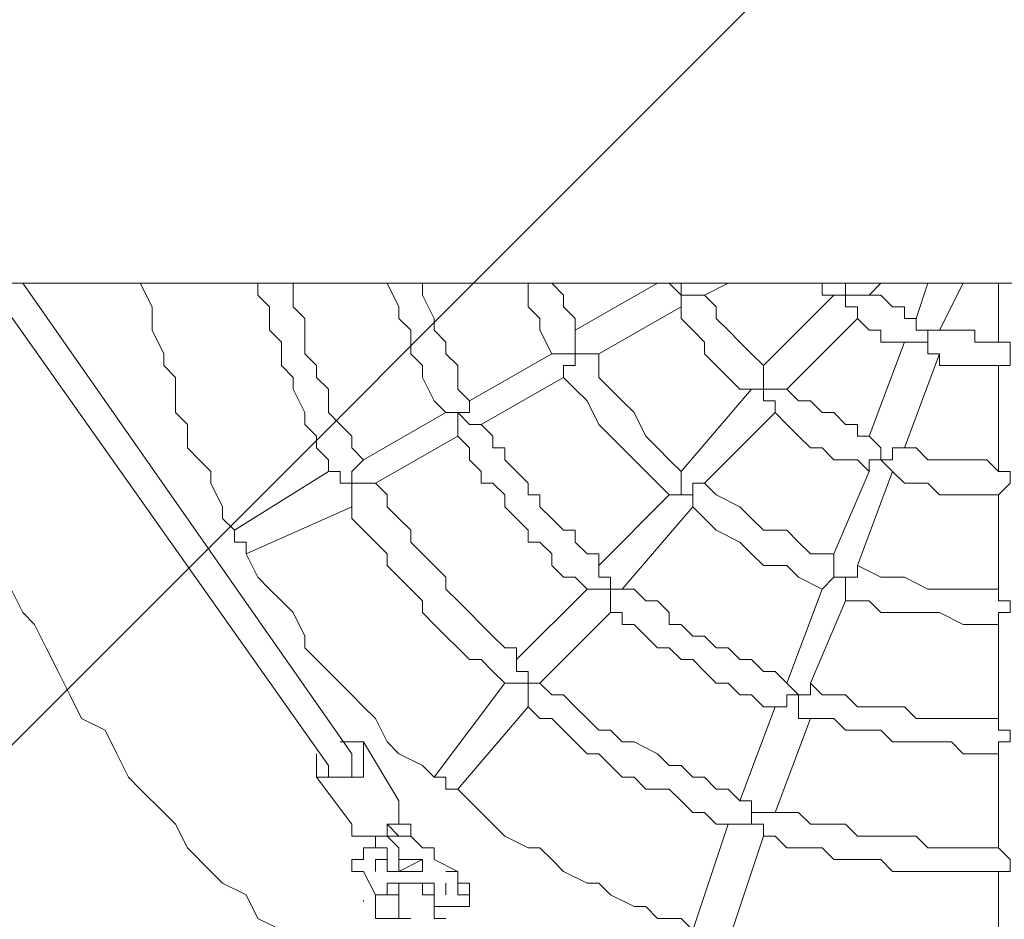
# Model space of a CAD drawing. Units: millimetres. Extents: x 927 to 10002, y 9630 to 20131.
# Drawn here: x 6786 to 7318, y 14882 to 15368 of the extents above; entities that cross this region are included whole.
import ezdxf

# ---------------------------------------------------------------- set-up
doc = ezdxf.new("R2010")
doc.units = ezdxf.units.MM
doc.header["$MEASUREMENT"] = 0
for name, color, linetype, lineweight in [('Free space', 7, 'Continuous', 0), ('Hatching', 7, 'Continuous', 0), ('Swing', 7, 'Continuous', 0)]:
    doc.layers.add(name, color=color, linetype=linetype, lineweight=lineweight)

# ---------------------------------------------------------------- blocks, each defined once
blk = doc.blocks.new('Block_0')
at = {"layer": 'Swing', "color": 250, "lineweight": 18, "true_color": 0x202020}
for p, q in [((5479.55, 15225.7), (9314.95, 15225.7)), ((6952.75, 14965.35), (6768.6, 15225.7)), ((6965.45, 14971.7), (6787.65, 15225.7)), ((7086.1, 15200.3), (7130.55, 15225.7)), ((7155.95, 15219.35), (7168.65, 15225.7)), ((7251.2, 15225.7), (7244.85, 15219.35)), ((7270.25, 15206.65), (7276.6, 15225.7)), ((7282.95, 15200.3), (7295.65, 15225.7)), ((7314.7, 15225.7), (7314.7, 15193.95)), ((7225.8, 15219.35), (7187.7, 15181.25)), ((7098.8, 15187.6), (7143.25, 15213)), ((7238.5, 15206.65), (7200.4, 15168.55)), ((7244.85, 15143.15), (7263.9, 15193.95)), ((7028.95, 15162.2), (7073.4, 15187.6)), ((7263.9, 15136.8), (7282.95, 15187.6)), ((7314.7, 15181.25), (7314.7, 15124.1)), ((7035.3, 15149.5), (7079.75, 15174.9)), ((7181.35, 15168.55), (7143.25, 15124.1)), ((6971.8, 15130.45), (7016.25, 15155.85)), ((7194.05, 15155.85), (7155.95, 15117.75)), ((6978.15, 15117.75), (7022.6, 15143.15)), ((6901.95, 15092.35), (6952.75, 15124.1)), ((7225.8, 15079.65), (7244.85, 15124.1)), ((7238.5, 15073.3), (7257.55, 15124.1)), ((7136.9, 15111.4), (7098.8, 15073.3)), ((7314.7, 15111.4), (7314.7, 15060.6)), ((6908.3, 15079.65), (6965.45, 15105.05)), ((7149.6, 15105.05), (7111.5, 15060.6)), ((6901.95, 15092.35), (6901.95, 15092.35)), ((6901.95, 15092.35), (6901.95, 15092.35)), ((6908.3, 15079.65), (6908.3, 15079.65)), ((6908.3, 15079.65), (6908.3, 15079.65)), ((7092.45, 15060.6), (7054.35, 15022.5)), ((7200.4, 15009.8), (7219.45, 15060.6)), ((7213.1, 15009.8), (7232.15, 15054.25)), ((7105.15, 15047.9), (7067.05, 15009.8)), ((7314.7, 15041.55), (7314.7, 14990.75)), ((7048, 15009.8), (7009.9, 14959)), ((7060.7, 14997.1), (7022.6, 14952.65)), ((7175, 14946.3), (7194.05, 14997.1)), ((7194.05, 14939.95), (7213.1, 14990.75)), ((6959.1, 14978.05), (6965.45, 14978.05)), ((6990.85, 14946.3), (6971.8, 14978.05)), ((6946.4, 14965.35), (6946.4, 14971.7)), ((6971.8, 14971.7), (6971.8, 14965.35)), ((7314.7, 14971.7), (7314.7, 14920.9)), ((6946.4, 14965.35), (6946.4, 14965.35)), ((6965.45, 14933.6), (6946.4, 14959)), ((6952.75, 14959), (6965.45, 14959)), ((7009.9, 14959), (7009.9, 14959)), ((7009.9, 14959), (7009.9, 14959)), ((7022.6, 14952.65), (7022.6, 14952.65)), ((7022.6, 14952.65), (7022.6, 14952.65)), ((6990.85, 14946.3), (6990.85, 14946.3)), ((6990.85, 14939.95), (6990.85, 14946.3)), ((7149.6, 14876.45), (7168.65, 14933.6)), ((6984.5, 14927.25), (6971.8, 14927.25)), ((6978.15, 14927.25), (6978.15, 14927.25)), ((6984.5, 14927.25), (6984.5, 14927.25)), ((7168.65, 14870.1), (7187.7, 14927.25)), ((6965.45, 14914.55), (6965.45, 14914.55)), ((6965.45, 14914.55), (6965.45, 14914.55)), ((6984.5, 14914.55), (6984.5, 14914.55)), ((7003.55, 14914.55), (6990.85, 14908.2)), ((7022.6, 14908.2), (7009.9, 14914.55)), ((6971.8, 14908.2), (6978.15, 14895.5)), ((6990.85, 14908.2), (6990.85, 14908.2)), ((7016.25, 14908.2), (7022.6, 14908.2)), ((7314.7, 14908.2), (7314.7, 14844.7)), ((6984.5, 14901.85), (6984.5, 14901.85)), ((6984.5, 14901.85), (6984.5, 14901.85)), ((6984.5, 14901.85), (6984.5, 14901.85)), ((7009.9, 14901.85), (7009.9, 14895.5)), ((7009.9, 14901.85), (7009.9, 14901.85)), ((7016.25, 14901.85), (7016.25, 14895.5)), ((7016.25, 14895.5), (7016.25, 14901.85)), ((7028.95, 14901.85), (7022.6, 14901.85)), ((7022.6, 14901.85), (7022.6, 14901.85)), ((7022.6, 14901.85), (7022.6, 14901.85)), ((7022.6, 14901.85), (7022.6, 14901.85)), ((7028.95, 14895.5), (7022.6, 14895.5)), ((7022.6, 14895.5), (7022.6, 14895.5)), ((6990.85, 14889.15), (6990.85, 14889.15)), ((7009.9, 14889.15), (7009.9, 14889.15)), ((7016.25, 14889.15), (7022.6, 14889.15)), ((6984.5, 14882.8), (6990.85, 14882.8)), ((6990.85, 14882.8), (6990.85, 14882.8)), ((6997.2, 14882.8), (6997.2, 14882.8)), ((7016.25, 14882.8), (7009.9, 14882.8))]:
    blk.add_line(p, q, dxfattribs=at)
for points in [[(6781.3, 15060.6), (6787.65, 15047.9), (6794, 15041.55), (6800.35, 15028.85), (6806.7, 15016.15), (6813.05, 15003.45), (6819.4, 14990.75), (6832.1, 14984.4), (6838.45, 14971.7), (6844.8, 14959), (6851.15, 14952.65), (6863.85, 14939.95), (6870.2, 14933.6), (6876.55, 14920.9), (6889.25, 14908.2), (6895.6, 14901.85), (6908.3, 14895.5), (6914.65, 14882.8), (6927.35, 14876.45)], [(6851.15, 15225.7), (6857.5, 15213), (6857.5, 15206.65), (6857.5, 15200.3), (6863.85, 15187.6), (6863.85, 15181.25), (6870.2, 15174.9), (6870.2, 15162.2), (6870.2, 15155.85), (6876.55, 15149.5), (6876.55, 15136.8), (6882.9, 15130.45), (6889.25, 15124.1), (6889.25, 15117.75), (6895.6, 15105.05), (6895.6, 15098.7), (6901.95, 15092.35)], [(6952.75, 15124.1), (6952.75, 15130.45), (6946.4, 15136.8), (6946.4, 15143.15), (6940.05, 15149.5), (6940.05, 15155.85), (6933.7, 15168.55), (6933.7, 15174.9), (6927.35, 15181.25), (6927.35, 15187.6), (6927.35, 15193.95), (6921, 15200.3), (6921, 15206.65), (6921, 15213), (6914.65, 15219.35), (6914.65, 15225.7)], [(6971.8, 15130.45), (6965.45, 15136.8), (6965.45, 15143.15), (6959.1, 15149.5), (6952.75, 15155.85), (6952.75, 15162.2), (6952.75, 15168.55), (6946.4, 15174.9), (6946.4, 15181.25), (6940.05, 15187.6), (6940.05, 15193.95), (6940.05, 15200.3), (6940.05, 15206.65), (6933.7, 15213), (6933.7, 15219.35), (6933.7, 15225.7)], [(6984.5, 15225.7), (6990.85, 15213), (6990.85, 15206.65), (6997.2, 15200.3), (6997.2, 15187.6), (7003.55, 15181.25), (7003.55, 15174.9), (7009.9, 15162.2), (7016.25, 15155.85)], [(7003.55, 15225.7), (7003.55, 15219.35), (7009.9, 15206.65), (7009.9, 15200.3), (7016.25, 15193.95), (7016.25, 15187.6), (7022.6, 15181.25), (7022.6, 15168.55), (7028.95, 15162.2)], [(7073.4, 15187.6), (7067.05, 15200.3), (7067.05, 15206.65), (7060.7, 15213), (7060.7, 15225.7)], [(7086.1, 15200.3), (7086.1, 15206.65), (7079.75, 15213), (7079.75, 15219.35), (7073.4, 15225.7)], [(7136.9, 15225.7), (7136.9, 15225.7), (7143.25, 15219.35), (7143.25, 15213)], [(7155.95, 15219.35), (7155.95, 15219.35), (7149.6, 15219.35), (7143.25, 15219.35), (7143.25, 15225.7)], [(7219.45, 15225.7), (7219.45, 15219.35), (7225.8, 15219.35)], [(7244.85, 15219.35), (7244.85, 15219.35), (7238.5, 15219.35), (7232.15, 15219.35), (7232.15, 15225.7)], [(7155.95, 15219.35), (7162.3, 15213), (7162.3, 15206.65), (7168.65, 15200.3), (7175, 15193.95), (7181.35, 15187.6), (7187.7, 15181.25)], [(7225.8, 15219.35), (7225.8, 15219.35), (7232.15, 15219.35), (7232.15, 15213), (7238.5, 15213), (7238.5, 15206.65)], [(7244.85, 15219.35), (7251.2, 15219.35), (7257.55, 15213), (7263.9, 15213), (7263.9, 15206.65), (7270.25, 15206.65)], [(7143.25, 15213), (7143.25, 15206.65), (7149.6, 15200.3), (7155.95, 15193.95), (7155.95, 15187.6), (7162.3, 15181.25), (7168.65, 15174.9), (7175, 15168.55), (7181.35, 15168.55)], [(7238.5, 15206.65), (7238.5, 15206.65), (7244.85, 15200.3), (7251.2, 15200.3), (7251.2, 15193.95), (7257.55, 15193.95), (7263.9, 15193.95)], [(7282.95, 15200.3), (7282.95, 15200.3), (7276.6, 15200.3), (7276.6, 15193.95), (7276.6, 15200.3), (7270.25, 15200.3), (7270.25, 15206.65)], [(7098.8, 15187.6), (7098.8, 15187.6), (7092.45, 15187.6), (7086.1, 15187.6), (7086.1, 15193.95), (7086.1, 15200.3)], [(7282.95, 15200.3), (7289.3, 15200.3), (7295.65, 15200.3), (7302, 15200.3), (7302, 15193.95), (7308.35, 15193.95), (7314.7, 15193.95)], [(7263.9, 15193.95), (7263.9, 15193.95), (7270.25, 15193.95), (7276.6, 15193.95), (7276.6, 15187.6), (7282.95, 15187.6)], [(7314.7, 15181.25), (7314.7, 15181.25), (7321.05, 15181.25), (7321.05, 15187.6), (7321.05, 15193.95), (7314.7, 15193.95)], [(7073.4, 15187.6), (7073.4, 15187.6), (7079.75, 15187.6), (7086.1, 15187.6), (7086.1, 15181.25), (7079.75, 15181.25), (7079.75, 15174.9)], [(7143.25, 15124.1), (7136.9, 15130.45), (7130.55, 15136.8), (7124.2, 15143.15), (7117.85, 15155.85), (7111.5, 15162.2), (7105.15, 15168.55), (7098.8, 15174.9), (7098.8, 15187.6)], [(7282.95, 15187.6), (7282.95, 15181.25), (7289.3, 15181.25), (7295.65, 15181.25), (7302, 15181.25), (7308.35, 15181.25), (7314.7, 15181.25)], [(7200.4, 15168.55), (7200.4, 15168.55), (7194.05, 15168.55), (7187.7, 15168.55), (7187.7, 15174.9), (7187.7, 15181.25)], [(7136.9, 15111.4), (7130.55, 15117.75), (7117.85, 15130.45), (7111.5, 15136.8), (7105.15, 15143.15), (7098.8, 15149.5), (7092.45, 15162.2), (7086.1, 15168.55), (7079.75, 15174.9)], [(7181.35, 15168.55), (7181.35, 15168.55), (7187.7, 15168.55), (7187.7, 15162.2), (7194.05, 15162.2), (7194.05, 15155.85)], [(7200.4, 15168.55), (7206.75, 15162.2), (7213.1, 15162.2), (7219.45, 15155.85), (7225.8, 15155.85), (7232.15, 15149.5), (7238.5, 15149.5), (7238.5, 15143.15), (7244.85, 15143.15)], [(7035.3, 15149.5), (7035.3, 15149.5), (7028.95, 15149.5), (7022.6, 15155.85), (7028.95, 15155.85), (7028.95, 15162.2)], [(7016.25, 15155.85), (7016.25, 15155.85), (7022.6, 15155.85), (7022.6, 15149.5), (7022.6, 15143.15)], [(7194.05, 15155.85), (7200.4, 15149.5), (7206.75, 15143.15), (7213.1, 15136.8), (7219.45, 15136.8), (7225.8, 15130.45), (7238.5, 15130.45), (7244.85, 15124.1)], [(7035.3, 15149.5), (7041.65, 15143.15), (7041.65, 15136.8), (7048, 15136.8), (7048, 15130.45), (7054.35, 15124.1), (7060.7, 15117.75), (7060.7, 15111.4), (7067.05, 15111.4), (7067.05, 15105.05), (7073.4, 15098.7), (7079.75, 15092.35), (7086.1, 15092.35), (7086.1, 15086), (7092.45, 15079.65), (7098.8, 15079.65), (7098.8, 15073.3)], [(7022.6, 15143.15), (7028.95, 15136.8), (7028.95, 15130.45), (7035.3, 15124.1), (7035.3, 15117.75), (7041.65, 15117.75), (7048, 15111.4), (7048, 15105.05), (7054.35, 15098.7), (7060.7, 15092.35), (7060.7, 15086), (7067.05, 15086), (7073.4, 15079.65), (7073.4, 15073.3), (7079.75, 15066.95), (7086.1, 15066.95), (7092.45, 15060.6)], [(7263.9, 15136.8), (7263.9, 15136.8), (7257.55, 15136.8), (7257.55, 15130.45), (7251.2, 15130.45), (7251.2, 15136.8), (7244.85, 15143.15)], [(7263.9, 15136.8), (7270.25, 15136.8), (7276.6, 15130.45), (7282.95, 15130.45), (7289.3, 15130.45), (7295.65, 15130.45), (7302, 15130.45), (7308.35, 15130.45), (7314.7, 15124.1)], [(6978.15, 15117.75), (6978.15, 15117.75), (6971.8, 15117.75), (6965.45, 15117.75), (6965.45, 15124.1), (6971.8, 15130.45)], [(7244.85, 15124.1), (7244.85, 15124.1), (7244.85, 15130.45), (7251.2, 15130.45), (7257.55, 15124.1)], [(6952.75, 15124.1), (6952.75, 15124.1), (6959.1, 15124.1), (6959.1, 15117.75), (6965.45, 15117.75), (6965.45, 15111.4), (6965.45, 15105.05)], [(7155.95, 15117.75), (7155.95, 15117.75), (7149.6, 15117.75), (7149.6, 15111.4), (7143.25, 15111.4), (7143.25, 15117.75), (7143.25, 15124.1)], [(7257.55, 15124.1), (7263.9, 15117.75), (7270.25, 15117.75), (7276.6, 15117.75), (7282.95, 15111.4), (7295.65, 15111.4), (7302, 15111.4), (7308.35, 15111.4), (7314.7, 15111.4)], [(7314.7, 15111.4), (7314.7, 15111.4), (7321.05, 15117.75), (7321.05, 15124.1), (7314.7, 15124.1)], [(7054.35, 15022.5), (7054.35, 15028.85), (7048, 15028.85), (7041.65, 15035.2), (7035.3, 15041.55), (7028.95, 15047.9), (7022.6, 15054.25), (7016.25, 15060.6), (7016.25, 15066.95), (7009.9, 15073.3), (7003.55, 15079.65), (6997.2, 15086), (6997.2, 15092.35), (6990.85, 15098.7), (6984.5, 15105.05), (6984.5, 15111.4), (6978.15, 15117.75)], [(7225.8, 15079.65), (7213.1, 15079.65), (7206.75, 15086), (7200.4, 15092.35), (7187.7, 15092.35), (7181.35, 15098.7), (7175, 15105.05), (7162.3, 15111.4), (7155.95, 15117.75)], [(7136.9, 15111.4), (7136.9, 15111.4), (7143.25, 15111.4), (7149.6, 15111.4), (7149.6, 15105.05)], [(7048, 15009.8), (7041.65, 15016.15), (7035.3, 15022.5), (7028.95, 15022.5), (7022.6, 15028.85), (7016.25, 15035.2), (7009.9, 15041.55), (7003.55, 15047.9), (7003.55, 15054.25), (6997.2, 15060.6), (6990.85, 15066.95), (6984.5, 15073.3), (6984.5, 15079.65), (6978.15, 15086), (6971.8, 15092.35), (6965.45, 15098.7), (6965.45, 15105.05)], [(7219.45, 15060.6), (7206.75, 15066.95), (7200.4, 15073.3), (7187.7, 15073.3), (7181.35, 15079.65), (7175, 15086), (7162.3, 15092.35), (7155.95, 15098.7), (7149.6, 15105.05)], [(6908.3, 15079.65), (6908.3, 15079.65), (6908.3, 15086), (6901.95, 15086), (6901.95, 15092.35)], [(6908.3, 15079.65), (6914.65, 15066.95), (6921, 15060.6), (6927.35, 15054.25), (6933.7, 15047.9), (6940.05, 15035.2), (6940.05, 15028.85), (6946.4, 15022.5), (6952.75, 15016.15), (6959.1, 15009.8), (6965.45, 15003.45), (6971.8, 14997.1), (6978.15, 14990.75), (6984.5, 14978.05), (6990.85, 14971.7), (7003.55, 14965.35), (7009.9, 14959)], [(7238.5, 15073.3), (7238.5, 15073.3), (7238.5, 15066.95), (7232.15, 15066.95), (7225.8, 15066.95), (7225.8, 15073.3), (7225.8, 15079.65)], [(7111.5, 15060.6), (7111.5, 15060.6), (7105.15, 15060.6), (7105.15, 15066.95), (7098.8, 15066.95), (7098.8, 15073.3)], [(7314.7, 15060.6), (7302, 15060.6), (7295.65, 15060.6), (7282.95, 15060.6), (7276.6, 15060.6), (7263.9, 15066.95), (7257.55, 15066.95), (7251.2, 15066.95), (7238.5, 15073.3)], [(7219.45, 15060.6), (7219.45, 15060.6), (7225.8, 15066.95), (7232.15, 15066.95), (7232.15, 15060.6), (7232.15, 15054.25)], [(7092.45, 15060.6), (7092.45, 15060.6), (7098.8, 15060.6), (7105.15, 15060.6), (7105.15, 15054.25), (7105.15, 15047.9)], [(7111.5, 15060.6), (7117.85, 15060.6), (7124.2, 15054.25), (7130.55, 15054.25), (7136.9, 15047.9), (7136.9, 15041.55), (7143.25, 15041.55), (7149.6, 15035.2), (7155.95, 15035.2), (7162.3, 15028.85), (7168.65, 15028.85), (7175, 15022.5), (7181.35, 15022.5), (7187.7, 15016.15), (7194.05, 15016.15), (7200.4, 15009.8)], [(7314.7, 15041.55), (7314.7, 15041.55), (7314.7, 15047.9), (7321.05, 15047.9), (7321.05, 15054.25), (7314.7, 15054.25), (7314.7, 15060.6)], [(7314.7, 15041.55), (7302, 15041.55), (7295.65, 15041.55), (7282.95, 15047.9), (7276.6, 15047.9), (7263.9, 15047.9), (7251.2, 15047.9), (7244.85, 15054.25), (7232.15, 15054.25)], [(7105.15, 15047.9), (7111.5, 15047.9), (7111.5, 15041.55), (7117.85, 15041.55), (7124.2, 15035.2), (7130.55, 15028.85), (7136.9, 15028.85), (7143.25, 15022.5), (7149.6, 15022.5), (7155.95, 15016.15), (7162.3, 15009.8), (7168.65, 15009.8), (7175, 15003.45), (7181.35, 15003.45), (7187.7, 14997.1), (7194.05, 14997.1)], [(7067.05, 15009.8), (7067.05, 15009.8), (7060.7, 15009.8), (7060.7, 15016.15), (7054.35, 15016.15), (7054.35, 15022.5)], [(7048, 15009.8), (7048, 15009.8), (7054.35, 15009.8), (7060.7, 15009.8), (7060.7, 15003.45), (7060.7, 14997.1)], [(7175, 14946.3), (7168.65, 14952.65), (7162.3, 14952.65), (7155.95, 14959), (7149.6, 14959), (7143.25, 14965.35), (7136.9, 14965.35), (7130.55, 14971.7), (7117.85, 14978.05), (7111.5, 14978.05), (7105.15, 14984.4), (7098.8, 14984.4), (7092.45, 14990.75), (7086.1, 14997.1), (7079.75, 15003.45), (7073.4, 15003.45), (7067.05, 15009.8)], [(7213.1, 15009.8), (7213.1, 15009.8), (7213.1, 15003.45), (7206.75, 15003.45), (7200.4, 15009.8)], [(7213.1, 15009.8), (7219.45, 15003.45), (7225.8, 15003.45), (7232.15, 15003.45), (7238.5, 14997.1), (7244.85, 14997.1), (7251.2, 14997.1), (7257.55, 14997.1), (7263.9, 14997.1), (7270.25, 14990.75), (7276.6, 14990.75), (7282.95, 14990.75), (7289.3, 14990.75), (7295.65, 14990.75), (7302, 14990.75), (7308.35, 14990.75), (7314.7, 14990.75)], [(7194.05, 14997.1), (7194.05, 14997.1), (7200.4, 14997.1), (7200.4, 15003.45), (7206.75, 15003.45), (7206.75, 14997.1), (7206.75, 14990.75), (7213.1, 14990.75)], [(7168.65, 14933.6), (7162.3, 14933.6), (7155.95, 14939.95), (7149.6, 14939.95), (7143.25, 14946.3), (7136.9, 14952.65), (7124.2, 14952.65), (7117.85, 14959), (7111.5, 14959), (7105.15, 14965.35), (7098.8, 14971.7), (7092.45, 14971.7), (7086.1, 14978.05), (7079.75, 14984.4), (7073.4, 14990.75), (7067.05, 14990.75), (7060.7, 14997.1)], [(7213.1, 14990.75), (7219.45, 14990.75), (7225.8, 14990.75), (7232.15, 14984.4), (7238.5, 14984.4), (7244.85, 14984.4), (7251.2, 14984.4), (7257.55, 14978.05), (7263.9, 14978.05), (7270.25, 14978.05), (7276.6, 14978.05), (7282.95, 14978.05), (7289.3, 14978.05), (7295.65, 14971.7), (7302, 14971.7), (7308.35, 14971.7), (7314.7, 14971.7)], [(7314.7, 14971.7), (7314.7, 14971.7), (7314.7, 14978.05), (7321.05, 14978.05), (7321.05, 14984.4), (7314.7, 14984.4), (7314.7, 14990.75)], [(6965.45, 14978.05), (6965.45, 14978.05), (6971.8, 14978.05), (6971.8, 14971.7)], [(6952.75, 14965.35), (6952.75, 14965.35), (6952.75, 14959), (6959.1, 14959), (6965.45, 14959), (6965.45, 14965.35), (6965.45, 14971.7)], [(6952.75, 14959), (6952.75, 14959), (6946.4, 14959), (6946.4, 14965.35)], [(6971.8, 14965.35), (6971.8, 14965.35), (6971.8, 14959), (6965.45, 14959)], [(7022.6, 14952.65), (7016.25, 14952.65), (7016.25, 14959), (7009.9, 14959)], [(7022.6, 14952.65), (7028.95, 14946.3), (7035.3, 14939.95), (7041.65, 14933.6), (7048, 14927.25), (7060.7, 14920.9), (7067.05, 14920.9), (7073.4, 14914.55), (7079.75, 14908.2), (7092.45, 14901.85), (7098.8, 14901.85), (7105.15, 14895.5), (7117.85, 14889.15), (7124.2, 14889.15), (7130.55, 14882.8), (7143.25, 14882.8), (7149.6, 14876.45)], [(7194.05, 14939.95), (7194.05, 14939.95), (7187.7, 14939.95), (7181.35, 14939.95), (7181.35, 14946.3), (7175, 14946.3)], [(6984.5, 14927.25), (6984.5, 14927.25), (6984.5, 14933.6), (6990.85, 14933.6), (6990.85, 14939.95)], [(6997.2, 14927.25), (6997.2, 14927.25), (6997.2, 14933.6), (6990.85, 14933.6), (6990.85, 14939.95)], [(7168.65, 14933.6), (7168.65, 14933.6), (7175, 14933.6), (7181.35, 14933.6), (7181.35, 14939.95), (7181.35, 14933.6), (7187.7, 14933.6), (7187.7, 14927.25)], [(7314.7, 14920.9), (7308.35, 14920.9), (7302, 14920.9), (7289.3, 14920.9), (7282.95, 14920.9), (7276.6, 14920.9), (7270.25, 14927.25), (7257.55, 14927.25), (7251.2, 14927.25), (7244.85, 14927.25), (7238.5, 14927.25), (7232.15, 14933.6), (7219.45, 14933.6), (7213.1, 14933.6), (7206.75, 14939.95), (7200.4, 14939.95), (7194.05, 14939.95)], [(6965.45, 14933.6), (6965.45, 14933.6), (6965.45, 14927.25), (6971.8, 14927.25)], [(6990.85, 14927.25), (6990.85, 14927.25), (6984.5, 14933.6)], [(6978.15, 14927.25), (6978.15, 14920.9), (6984.5, 14920.9), (6984.5, 14914.55), (6984.5, 14908.2), (6990.85, 14908.2), (6990.85, 14914.55), (6997.2, 14914.55)], [(7009.9, 14914.55), (7009.9, 14920.9), (7003.55, 14920.9), (6997.2, 14927.25), (6990.85, 14927.25), (6984.5, 14927.25)], [(6984.5, 14927.25), (6984.5, 14927.25), (6990.85, 14920.9), (6990.85, 14914.55)], [(7314.7, 14908.2), (7308.35, 14908.2), (7295.65, 14908.2), (7289.3, 14908.2), (7282.95, 14908.2), (7276.6, 14908.2), (7263.9, 14908.2), (7257.55, 14908.2), (7251.2, 14914.55), (7244.85, 14914.55), (7232.15, 14914.55), (7225.8, 14914.55), (7219.45, 14920.9), (7213.1, 14920.9), (7200.4, 14920.9), (7194.05, 14927.25), (7187.7, 14927.25)], [(6978.15, 14920.9), (6978.15, 14920.9), (6971.8, 14920.9), (6971.8, 14914.55), (6965.45, 14914.55)], [(7314.7, 14908.2), (7314.7, 14908.2), (7321.05, 14908.2), (7321.05, 14914.55), (7314.7, 14920.9)], [(6965.45, 14914.55), (6965.45, 14908.2), (6971.8, 14908.2)], [(6978.15, 14914.55), (6984.5, 14914.55), (6984.5, 14908.2), (6990.85, 14908.2), (6997.2, 14908.2), (7003.55, 14908.2), (7003.55, 14914.55)], [(6978.15, 14908.2), (6978.15, 14908.2), (6978.15, 14914.55), (6984.5, 14914.55)], [(6990.85, 14914.55), (6990.85, 14914.55), (6997.2, 14914.55), (7003.55, 14914.55), (7003.55, 14908.2)], [(7003.55, 14914.55), (7003.55, 14914.55), (6997.2, 14914.55), (6990.85, 14914.55)], [(7028.95, 14901.85), (7022.6, 14901.85), (7022.6, 14908.2)], [(7009.9, 14901.85), (7009.9, 14901.85), (6984.5, 14901.85)], [(6990.85, 14889.15), (6990.85, 14889.15), (6990.85, 14895.5), (6984.5, 14895.5), (6984.5, 14901.85), (6990.85, 14901.85)], [(6997.2, 14882.8), (6990.85, 14882.8), (6990.85, 14889.15), (6990.85, 14895.5), (6990.85, 14901.85)], [(7009.9, 14882.8), (7009.9, 14882.8), (7009.9, 14889.15), (7009.9, 14895.5), (7003.55, 14895.5), (7003.55, 14901.85)], [(7009.9, 14901.85), (7009.9, 14901.85), (7009.9, 14895.5), (7009.9, 14889.15)], [(7022.6, 14901.85), (7022.6, 14901.85), (7022.6, 14895.5)], [(7028.95, 14895.5), (7028.95, 14895.5), (7028.95, 14901.85), (7022.6, 14901.85), (7028.95, 14901.85), (7028.95, 14895.5)], [(7022.6, 14895.5), (7022.6, 14895.5), (7022.6, 14901.85)], [(6978.15, 14895.5), (6978.15, 14895.5), (6984.5, 14895.5)], [(6978.15, 14895.5), (6978.15, 14895.5), (6984.5, 14895.5)], [(6978.15, 14895.5), (6978.15, 14889.15), (6978.15, 14882.8), (6984.5, 14882.8)], [(7009.9, 14895.5), (7009.9, 14895.5), (7009.9, 14889.15), (7016.25, 14889.15)], [(7022.6, 14889.15), (7022.6, 14889.15), (7028.95, 14889.15), (7028.95, 14895.5)]]:
    blk.add_lwpolyline(points, dxfattribs=at)
for points in [[(7009.9, 14898.78), (7009.89, 14898.61), (7009.9, 14898.45), (7009.92, 14898.28)], [(6971.8, 14892.43), (6971.79, 14892.26), (6971.8, 14892.1), (6971.82, 14891.93)]]:
    blk.add_open_spline(points, degree=3, dxfattribs=at)
blk = doc.blocks.new('Block_1')
at = {"layer": 'Hatching', "color": 252, "lineweight": 9, "true_color": 0x939393}
blk.add_line((8545.61, 16740.23), (6095.76, 14290.38), dxfattribs=at)

msp = doc.modelspace()

# ---------------------------------------------------------------- linework, layer by layer
at = {"layer": 'Free space', "color": 140, "lineweight": 9, "true_color": 0x00aeef}
msp.add_open_spline([(7323.49, 12374.13), (7323.49, 12374.13), (7323.49, 12374.13), (7323.49, 12374.13), (6439.84, 12374.13), (5723.49, 13090.47), (5723.49, 13974.13), (5723.49, 13974.13), (5723.49, 16674.13), (5723.49, 16674.13), (5723.49, 17557.79), (6439.84, 18274.13), (7323.49, 18274.13), (7323.49, 18274.13), (7323.49, 18274.13), (7323.49, 18274.13), (8207.15, 18274.13), (8923.49, 17557.79), (8923.49, 16674.13), (8923.49, 16674.13), (8923.49, 13974.13), (8923.49, 13974.13), (8923.49, 13090.47), (8207.15, 12374.13), (7323.49, 12374.13)], degree=3, knots=[0, 0, 0, 0, 1, 1, 1, 2, 2, 2, 3, 3, 3, 4, 4, 4, 5, 5, 5, 6, 6, 6, 7, 7, 7, 8, 8, 8, 8], dxfattribs=at)

# ---------------------------------------------------------------- block references
at = {"layer": 'Hatching'}
msp.add_blockref('Block_1', (0, 0), dxfattribs=at)
at = {"layer": 'Swing'}
msp.add_blockref('Block_0', (0, 0), dxfattribs=at)

doc.saveas('drawing.dxf')
